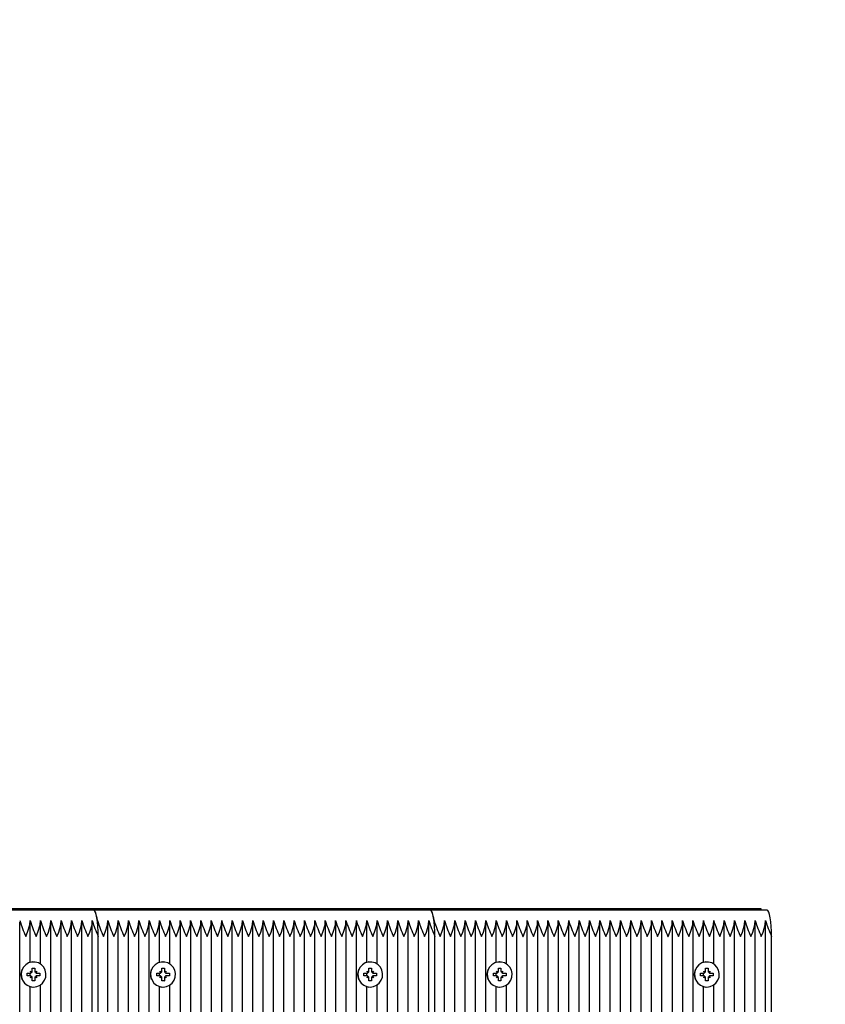
# Paper-space layout 'Основные габаритные размеры' of a CAD drawing. Units: millimetres. Extents: x 5.7 to 18.9, y 3 to 14.2.
# Drawn here: x 14.7 to 15, y 10.6 to 11 of the extents above; entities that cross this region are included whole.
import ezdxf

# ---------------------------------------------------------------- set-up
doc = ezdxf.new("R2010")
doc.units = ezdxf.units.MM
doc.header["$LTSCALE"] = 100
doc.header["$PDSIZE"] = -1
doc.linetypes.add('SLD-Сплошная', pattern=[0])
doc.layers.add('ПРИМЕЧАНИЯ', color=7, linetype='SLD-Сплошная')
doc.styles.add('SLDTEXTSTYLE1', font='isocpeui.ttf')
doc.dimstyles.new('SLDDIMSTYLE0', dxfattribs={"dimtxt": 0.3, "dimasz": 0.3, "dimexe": 0, "dimexo": 0.0625, "dimgap": 0.075, "dimtad": 2, "dimrnd": 1e-09, "dimzin": 12, "dimdsep": 46, "dimtxsty": 'SLDTEXTSTYLE1', "dimsah": 1, "dimcen": 0.09, "dimadec": 0, "dimazin": 3, "dimtfac": 1, "dimtdec": 3, "dimtofl": 0, "dimtmove": 0, "dimatfit": 3, "dimfxl": 1, "dimfrac": 2, "dimtolj": 1, "dimtzin": 12, "dimarcsym": 0})

# ---------------------------------------------------------------- blocks, each defined once
blk = doc.blocks.new('_D_7')
at = {"layer": 'Defpoints', "color": 0, "transparency": 16777216}
for p in [(11.00695445004499, 14.2433207776416), (18.80011370988151, 14.2433207776416), (15.82666129202187, 5.230862765071521)]:
    blk.add_point(p, dxfattribs=at)
at = {"layer": 'ПРИМЕЧАНИЯ', "color": 0, "lineweight": -2, "transparency": 16777216}
for p, q in [((11.06945445004499, 14.2433207776416), (18.80011370988151, 14.2433207776416)), ((18.80011370988151, 5.530862765071522), (18.80011370988151, 13.9433207776416)), ((15.88916129202187, 5.230862765071521), (18.80011370988151, 5.230862765071522))]:
    blk.add_line(p, q, dxfattribs=at)
at = {"layer": 'ПРИМЕЧАНИЯ', "color": 0, "transparency": 16777216}
for points in [[(18.75011370988151, 13.9433207776416), (18.85011370988151, 13.9433207776416), (18.80011370988151, 14.2433207776416)], [(18.75011370988151, 5.530862765071522), (18.85011370988151, 5.530862765071522), (18.80011370988151, 5.230862765071522)]]:
    blk.add_solid(points, dxfattribs=at)
at = {"layer": 'ПРИМЕЧАНИЯ', "color": 0, "transparency": 16777216, "insert": (18.42511370988151, 9.737091771356553), "char_height": 0.3, "attachment_point": 2, "rotation": 90, "style": 'SLDTEXTSTYLE1'}
blk.add_mtext('\\A1;9.01', dxfattribs=at)
blk = doc.blocks.new('*D20')
at = {"layer": 'Defpoints', "color": 0, "transparency": 16777216}
for p in [(10.896954450045, 12.74332077764162), (17.8969445804019, 12.74332077764162), (15.70958543206729, 6.730874177369102)]:
    blk.add_point(p, dxfattribs=at)
at = {"layer": 'ПРИМЕЧАНИЯ', "color": 0, "lineweight": -2, "transparency": 16777216}
for p, q in [((10.959454450045, 12.74332077764162), (17.8969445804019, 12.74332077764162)), ((17.8969445804019, 7.030874177369101), (17.8969445804019, 12.44332077764162)), ((15.77208543206729, 6.730874177369102), (17.8969445804019, 6.730874177369102))]:
    blk.add_line(p, q, dxfattribs=at)
at = {"layer": 'ПРИМЕЧАНИЯ', "color": 0, "transparency": 16777216}
for points in [[(17.8469445804019, 12.44332077764162), (17.9469445804019, 12.44332077764162), (17.8969445804019, 12.74332077764162)], [(17.8469445804019, 7.030874177369101), (17.9469445804019, 7.030874177369101), (17.8969445804019, 6.730874177369102)]]:
    blk.add_solid(points, dxfattribs=at)
at = {"layer": 'ПРИМЕЧАНИЯ', "color": 0, "transparency": 16777216, "insert": (17.6719445804019, 9.737097477505353), "char_height": 0.3, "attachment_point": 5, "rotation": 90, "style": 'SLDTEXTSTYLE1'}
blk.add_mtext('\\A1;6.01', dxfattribs=at)

psp = doc.layouts.new('Основные габаритные размеры')

# ---------------------------------------------------------------- linework, layer by layer
at = {"color": 7, "linetype": 'SLD-Сплошная', "lineweight": 25}
for p, q in [((14.97080183237945, 10.67844995486848), (14.47125390699762, 10.67844995486848)), ((14.71700924290595, 10.67794995486847), (14.58898423501437, 10.67794995486847)), ((14.84503425079754, 10.67794995486847), (14.71700924290595, 10.67794995486847)), ((14.97305925868913, 10.67794995486847), (14.84503425079754, 10.67794995486847)), ((14.97080183237945, 10.67794995486847), (14.97080183237945, 10.67844995486848)), ((14.6888845802309, 10.17949218351174), (14.6888845802309, 10.67340772622521)), ((14.69282381124295, 10.65809337310682), (14.69282381124295, 10.67340772622521)), ((14.69676304225499, 10.65743332639408), (14.69676304225499, 10.67340772622521)), ((14.70070227326704, 10.17949218351174), (14.70070227326704, 10.6734077262252)), ((14.70464150427909, 10.17949218351173), (14.70464150427909, 10.67340772622521)), ((14.70858073529114, 10.17949218351174), (14.70858073529114, 10.67340772622521)), ((14.71251996630319, 10.17949218351173), (14.71251996630319, 10.67340772622521)), ((14.71645919731524, 10.17949218351173), (14.71645919731524, 10.67340772622521)), ((14.72236804383331, 10.17949218351173), (14.72236804383332, 10.67340772622521)), ((14.72630727484536, 10.17949218351174), (14.72630727484536, 10.6734077262252)), ((14.73024650585741, 10.17949218351173), (14.73024650585741, 10.67340772622521)), ((14.73418573686946, 10.17949218351174), (14.73418573686946, 10.67340772622521)), ((14.73812496788151, 10.17949218351173), (14.73812496788151, 10.67340772622521)), ((14.74206419889355, 10.65809337310682), (14.74206419889355, 10.67340772622521)), ((14.7460034299056, 10.65743332639408), (14.7460034299056, 10.67340772622521)), ((14.74994266091765, 10.17949218351174), (14.74994266091765, 10.67340772622521)), ((14.7538818919297, 10.17949218351174), (14.7538818919297, 10.67340772622521)), ((14.75782112294175, 10.17949218351174), (14.75782112294175, 10.6734077262252)), ((14.7617603539538, 10.17949218351174), (14.7617603539538, 10.6734077262252)), ((14.76569958496585, 10.17949218351173), (14.76569958496585, 10.67340772622521)), ((14.7696388159779, 10.17949218351174), (14.7696388159779, 10.67340772622521)), ((14.77357804698995, 10.17949218351174), (14.77357804698995, 10.67340772622521)), ((14.777517278002, 10.17949218351173), (14.777517278002, 10.67340772622521)), ((14.78145650901404, 10.17949218351173), (14.78145650901404, 10.67340772622521)), ((14.7853957400261, 10.17949218351173), (14.7853957400261, 10.67340772622521)), ((14.78933497103814, 10.17949218351173), (14.78933497103814, 10.67340772622521)), ((14.79327420205019, 10.17949218351174), (14.79327420205019, 10.6734077262252)), ((14.79721343306224, 10.17949218351173), (14.79721343306224, 10.67340772622521)), ((14.80115266407429, 10.17949218351173), (14.80115266407429, 10.67340772622521)), ((14.80509189508634, 10.17949218351174), (14.80509189508634, 10.67340772622521)), ((14.80903112609839, 10.17949218351174), (14.80903112609839, 10.6734077262252)), ((14.81297035711044, 10.17949218351173), (14.81297035711044, 10.67340772622521)), ((14.81690958812248, 10.17949218351174), (14.81690958812248, 10.67340772622521)), ((14.82084881913453, 10.65809337310682), (14.82084881913453, 10.67340772622521)), ((14.82478805014658, 10.65743332639408), (14.82478805014658, 10.67340772622521)), ((14.82872728115863, 10.17949218351174), (14.82872728115863, 10.6734077262252)), ((14.83266651217068, 10.17949218351173), (14.83266651217068, 10.67340772622521)), ((14.83660574318273, 10.17949218351174), (14.83660574318273, 10.67340772622521)), ((14.84054497419478, 10.17949218351173), (14.84054497419478, 10.67340772622521)), ((14.84448420520683, 10.17949218351173), (14.84448420520683, 10.67340772622521)), ((14.8503930517249, 10.17949218351173), (14.8503930517249, 10.67340772622521)), ((14.85433228273695, 10.17949218351174), (14.85433228273695, 10.6734077262252)), ((14.858271513749, 10.17949218351173), (14.858271513749, 10.67340772622521)), ((14.86221074476104, 10.17949218351174), (14.86221074476104, 10.67340772622521)), ((14.8661499757731, 10.17949218351173), (14.8661499757731, 10.67340772622521)), ((14.87008920678514, 10.65809337310682), (14.87008920678514, 10.67340772622521)), ((14.87402843779719, 10.65743332639408), (14.87402843779719, 10.67340772622521)), ((14.87796766880924, 10.17949218351174), (14.87796766880924, 10.67340772622521)), ((14.88190689982129, 10.17949218351174), (14.88190689982129, 10.67340772622521)), ((14.88584613083334, 10.17949218351174), (14.88584613083334, 10.6734077262252)), ((14.88978536184539, 10.17949218351174), (14.88978536184539, 10.6734077262252)), ((14.89372459285744, 10.17949218351173), (14.89372459285744, 10.67340772622521)), ((14.89766382386949, 10.17949218351174), (14.89766382386949, 10.67340772622521)), ((14.90160305488153, 10.17949218351174), (14.90160305488153, 10.67340772622521)), ((14.90554228589359, 10.17949218351173), (14.90554228589359, 10.67340772622521)), ((14.90948151690563, 10.17949218351173), (14.90948151690563, 10.67340772622521)), ((14.91342074791768, 10.17949218351173), (14.91342074791768, 10.67340772622521)), ((14.91735997892973, 10.17949218351173), (14.91735997892973, 10.67340772622521)), ((14.92129920994178, 10.17949218351174), (14.92129920994178, 10.6734077262252)), ((14.92523844095383, 10.17949218351173), (14.92523844095383, 10.67340772622521)), ((14.92917767196588, 10.17949218351173), (14.92917767196588, 10.67340772622521)), ((14.93311690297793, 10.17949218351174), (14.93311690297793, 10.67340772622521)), ((14.93705613398998, 10.17949218351174), (14.93705613398998, 10.6734077262252)), ((14.94099536500202, 10.17949218351173), (14.94099536500202, 10.67340772622521)), ((14.94493459601407, 10.17949218351174), (14.94493459601407, 10.67340772622521)), ((14.94887382702612, 10.65809337310682), (14.94887382702612, 10.67340772622521)), ((14.95281305803817, 10.65743332639408), (14.95281305803817, 10.67340772622521)), ((14.95675228905022, 10.17949218351174), (14.95675228905022, 10.6734077262252)), ((14.96069152006227, 10.17949218351173), (14.96069152006227, 10.67340772622521)), ((14.96463075107432, 10.17949218351174), (14.96463075107432, 10.67340772622521)), ((14.96856998208637, 10.17949218351173), (14.96856998208637, 10.67340772622521)), ((14.97250921309841, 10.17949218351173), (14.97250921309841, 10.67340772622521)), ((14.71874572468262, 10.18494995486848), (14.71874572468263, 10.66794995486847)), ((14.84677073257421, 10.18494995486848), (14.84677073257421, 10.66794995486847)), ((14.9747957404658, 10.18494995486848), (14.9747957404658, 10.66794995486847)), ((14.69412553085732, 10.65824995486848), (14.69407900196834, 10.65824995486848)), ((14.74336591850792, 10.65824995486848), (14.74331938961895, 10.65824995486848)), ((14.8221505387489, 10.65824995486848), (14.82210400985993, 10.65824995486848)), ((14.87139092639951, 10.65824995486848), (14.87134439751054, 10.65824995486848)), ((14.95017554664049, 10.65824995486848), (14.95012901775152, 10.65824995486848)), ((14.69171275186243, 10.65394995486847), (14.69291914135987, 10.65394995486847)), ((14.69171275186244, 10.65294995486847), (14.69171275186243, 10.65394995486847)), ((14.69291914135987, 10.65294995486848), (14.69171275186244, 10.65294995486847)), ((14.69282381124295, 10.65294995486848), (14.69282381124295, 10.65394995486847)), ((14.69291914135988, 10.65467495486847), (14.69353747104553, 10.65431245486847)), ((14.69327613417034, 10.65404708645073), (14.69291914135988, 10.65467495486847)), ((14.69291914135987, 10.65222495486847), (14.69327613417034, 10.65285282328622)), ((14.69353747104554, 10.65258745486848), (14.69291914135987, 10.65222495486847)), ((14.6936331269808, 10.65589995486848), (14.69461793473383, 10.65589995486847)), ((14.69363312698082, 10.65467495486847), (14.6936331269808, 10.65589995486848)), ((14.69460690662859, 10.65586328831884), (14.69461793473383, 10.65589995486847)), ((14.69461793473383, 10.65589995486847), (14.69461793473383, 10.65467495486847)), ((14.69471359066909, 10.65431245486848), (14.69533192035475, 10.65467495486847)), ((14.69533192035476, 10.65222495486848), (14.69471359066909, 10.65258745486848)), ((14.69533192035475, 10.65467495486847), (14.69497492754429, 10.65404708645073)), ((14.69497492754429, 10.65285282328622), (14.69533192035476, 10.65222495486848)), ((14.69532971562188, 10.65394995486847), (14.69533192035475, 10.65394995486847)), ((14.69532971562188, 10.65294995486848), (14.69533192035475, 10.65294995486848)), ((14.69533192035475, 10.65394995486847), (14.69653830985219, 10.65394995486848)), ((14.69653830985219, 10.65294995486847), (14.69533192035475, 10.65294995486848)), ((14.69653830985219, 10.65394995486848), (14.69653830985219, 10.65294995486847)), ((14.74095313951304, 10.65394995486847), (14.74215952901048, 10.65394995486847)), ((14.74095313951305, 10.65294995486847), (14.74095313951304, 10.65394995486847)), ((14.74215952901048, 10.65294995486847), (14.74095313951305, 10.65294995486847)), ((14.74206419889355, 10.65294995486847), (14.74206419889355, 10.65394995486847)), ((14.74215952901049, 10.65467495486847), (14.74277785869614, 10.65431245486847)), ((14.74251652182095, 10.65404708645073), (14.74215952901049, 10.65467495486847)), ((14.74215952901048, 10.65222495486847), (14.74251652182095, 10.65285282328622)), ((14.74277785869615, 10.65258745486848), (14.74215952901048, 10.65222495486847)), ((14.74287351463141, 10.65589995486848), (14.74385832238444, 10.65589995486847)), ((14.74287351463143, 10.65467495486847), (14.74287351463141, 10.65589995486848)), ((14.7438472942792, 10.65586328831884), (14.74385832238444, 10.65589995486847)), ((14.74385832238444, 10.65589995486847), (14.74385832238444, 10.65467495486847)), ((14.7439539783197, 10.65431245486848), (14.74457230800537, 10.65467495486847)), ((14.74457230800537, 10.65222495486848), (14.7439539783197, 10.65258745486848)), ((14.74457230800537, 10.65467495486847), (14.7442153151949, 10.65404708645073)), ((14.7442153151949, 10.65285282328622), (14.74457230800537, 10.65222495486848)), ((14.74457010327249, 10.65394995486847), (14.74457230800536, 10.65394995486847)), ((14.74457010327249, 10.65294995486848), (14.74457230800536, 10.65294995486848)), ((14.74457230800536, 10.65394995486847), (14.7457786975028, 10.65394995486848)), ((14.7457786975028, 10.65294995486847), (14.74457230800536, 10.65294995486848)), ((14.7457786975028, 10.65394995486848), (14.7457786975028, 10.65294995486847)), ((14.81973775975402, 10.65394995486847), (14.82094414925146, 10.65394995486847)), ((14.81973775975402, 10.65294995486847), (14.81973775975402, 10.65394995486847)), ((14.82094414925146, 10.65294995486848), (14.81973775975402, 10.65294995486847)), ((14.82084881913453, 10.65294995486848), (14.82084881913453, 10.65394995486847)), ((14.82094414925147, 10.65467495486847), (14.82156247893712, 10.65431245486847)), ((14.82130114206193, 10.65404708645073), (14.82094414925147, 10.65467495486847)), ((14.82094414925145, 10.65222495486847), (14.82130114206193, 10.65285282328622)), ((14.82156247893712, 10.65258745486848), (14.82094414925145, 10.65222495486847)), ((14.82165813487239, 10.65589995486848), (14.82264294262541, 10.65589995486847)), ((14.8216581348724, 10.65467495486847), (14.82165813487239, 10.65589995486848)), ((14.82263191452017, 10.65586328831884), (14.82264294262541, 10.65589995486847)), ((14.82264294262541, 10.65589995486847), (14.82264294262541, 10.65467495486847)), ((14.82273859856068, 10.65431245486848), (14.82335692824634, 10.65467495486847)), ((14.82335692824634, 10.65222495486848), (14.82273859856068, 10.65258745486848)), ((14.82335692824634, 10.65467495486847), (14.82299993543588, 10.65404708645073)), ((14.82299993543588, 10.65285282328622), (14.82335692824634, 10.65222495486848)), ((14.82335472351347, 10.65394995486847), (14.82335692824634, 10.65394995486847)), ((14.82335472351346, 10.65294995486848), (14.82335692824634, 10.65294995486848)), ((14.82335692824634, 10.65394995486847), (14.82456331774378, 10.65394995486848)), ((14.82456331774378, 10.65294995486847), (14.82335692824634, 10.65294995486848)), ((14.82456331774378, 10.65394995486848), (14.82456331774378, 10.65294995486847)), ((14.86897814740463, 10.65394995486847), (14.87018453690207, 10.65394995486847)), ((14.86897814740463, 10.65294995486847), (14.86897814740463, 10.65394995486847)), ((14.87018453690207, 10.65294995486847), (14.86897814740463, 10.65294995486847)), ((14.87008920678514, 10.65294995486847), (14.87008920678514, 10.65394995486847)), ((14.87018453690208, 10.65467495486847), (14.87080286658773, 10.65431245486847)), ((14.87054152971254, 10.65404708645073), (14.87018453690208, 10.65467495486847)), ((14.87018453690206, 10.65222495486847), (14.87054152971254, 10.65285282328622)), ((14.87080286658774, 10.65258745486848), (14.87018453690206, 10.65222495486847)), ((14.870898522523, 10.65589995486848), (14.87188333027603, 10.65589995486847)), ((14.87089852252301, 10.65467495486847), (14.870898522523, 10.65589995486848)), ((14.87187230217078, 10.65586328831884), (14.87188333027603, 10.65589995486847)), ((14.87188333027603, 10.65589995486847), (14.87188333027602, 10.65467495486847)), ((14.87197898621129, 10.65431245486848), (14.87259731589695, 10.65467495486847)), ((14.87259731589696, 10.65222495486848), (14.87197898621128, 10.65258745486848)), ((14.87259731589695, 10.65467495486847), (14.87224032308649, 10.65404708645073)), ((14.87224032308649, 10.65285282328622), (14.87259731589696, 10.65222495486848)), ((14.87259511116408, 10.65394995486847), (14.87259731589695, 10.65394995486847)), ((14.87259511116407, 10.65294995486848), (14.87259731589695, 10.65294995486848)), ((14.87259731589695, 10.65394995486847), (14.87380370539439, 10.65394995486848)), ((14.87380370539439, 10.65294995486847), (14.87259731589695, 10.65294995486848)), ((14.87380370539439, 10.65394995486848), (14.87380370539439, 10.65294995486847)), ((14.94776276764561, 10.65394995486847), (14.94896915714305, 10.65394995486847)), ((14.94776276764561, 10.65294995486847), (14.94776276764561, 10.65394995486847)), ((14.94896915714305, 10.65294995486848), (14.94776276764561, 10.65294995486847)), ((14.94887382702612, 10.65294995486848), (14.94887382702612, 10.65394995486847)), ((14.94896915714305, 10.65467495486847), (14.94958748682871, 10.65431245486847)), ((14.94932614995352, 10.65404708645073), (14.94896915714305, 10.65467495486847)), ((14.94896915714304, 10.65222495486847), (14.94932614995351, 10.65285282328622)), ((14.94958748682871, 10.65258745486848), (14.94896915714304, 10.65222495486847)), ((14.94968314276398, 10.65589995486848), (14.950667950517, 10.65589995486847)), ((14.94968314276399, 10.65467495486847), (14.94968314276398, 10.65589995486848)), ((14.95065692241176, 10.65586328831884), (14.950667950517, 10.65589995486847)), ((14.950667950517, 10.65589995486847), (14.950667950517, 10.65467495486847)), ((14.95076360645226, 10.65431245486848), (14.95138193613793, 10.65467495486847)), ((14.95138193613793, 10.65222495486848), (14.95076360645226, 10.65258745486848)), ((14.95138193613793, 10.65467495486847), (14.95102494332747, 10.65404708645073)), ((14.95102494332746, 10.65285282328622), (14.95138193613793, 10.65222495486848)), ((14.95137973140505, 10.65394995486847), (14.95138193613793, 10.65394995486847)), ((14.95137973140505, 10.65294995486848), (14.95138193613793, 10.65294995486848)), ((14.95138193613793, 10.65394995486847), (14.95258832563537, 10.65394995486848)), ((14.95258832563537, 10.65294995486847), (14.95138193613793, 10.65294995486848)), ((14.95258832563537, 10.65394995486848), (14.95258832563537, 10.65294995486847)), ((14.69282381124295, 10.20409337310683), (14.69282381124295, 10.64880653663011)), ((14.6936331269808, 10.65099995486848), (14.69363312698081, 10.65222495486847)), ((14.69461793473383, 10.65099995486847), (14.6936331269808, 10.65099995486848)), ((14.6946069066286, 10.6510366214181), (14.69461793473383, 10.65099995486847)), ((14.69461793473382, 10.65222495486847), (14.69461793473383, 10.65099995486847)), ((14.69676304225499, 10.20343332639409), (14.69676304225499, 10.64946658334284)), ((14.74206419889355, 10.20409337310683), (14.74206419889355, 10.64880653663011)), ((14.74287351463141, 10.65099995486848), (14.74287351463142, 10.65222495486847)), ((14.74385832238444, 10.65099995486847), (14.74287351463141, 10.65099995486848)), ((14.74384729427921, 10.6510366214181), (14.74385832238444, 10.65099995486847)), ((14.74385832238443, 10.65222495486847), (14.74385832238444, 10.65099995486847)), ((14.7460034299056, 10.20343332639409), (14.7460034299056, 10.64946658334284)), ((14.82084881913453, 10.20409337310683), (14.82084881913453, 10.64880653663011)), ((14.82165813487239, 10.65099995486848), (14.8216581348724, 10.65222495486847)), ((14.82264294262541, 10.65099995486847), (14.82165813487239, 10.65099995486848)), ((14.82263191452018, 10.6510366214181), (14.82264294262541, 10.65099995486847)), ((14.82264294262541, 10.65222495486847), (14.82264294262541, 10.65099995486847)), ((14.82478805014658, 10.20343332639409), (14.82478805014658, 10.64946658334284)), ((14.87008920678514, 10.20409337310683), (14.87008920678514, 10.64880653663011)), ((14.870898522523, 10.65099995486848), (14.87089852252301, 10.65222495486847)), ((14.87188333027602, 10.65099995486847), (14.870898522523, 10.65099995486848)), ((14.87187230217079, 10.6510366214181), (14.87188333027602, 10.65099995486847)), ((14.87188333027602, 10.65222495486847), (14.87188333027602, 10.65099995486847)), ((14.87402843779719, 10.20343332639409), (14.87402843779719, 10.64946658334284)), ((14.94887382702612, 10.20409337310683), (14.94887382702612, 10.64880653663011)), ((14.94968314276398, 10.65099995486848), (14.94968314276398, 10.65222495486847)), ((14.950667950517, 10.65099995486847), (14.94968314276398, 10.65099995486848)), ((14.95065692241177, 10.6510366214181), (14.950667950517, 10.65099995486847)), ((14.950667950517, 10.65222495486847), (14.950667950517, 10.65099995486847)), ((14.95281305803817, 10.20343332639409), (14.95281305803817, 10.64946658334284)), ((14.69407900196834, 10.64864995486847), (14.69412553085732, 10.64864995486847)), ((14.74331938961895, 10.64864995486847), (14.74336591850792, 10.64864995486847)), ((14.82210400985993, 10.64864995486847), (14.8221505387489, 10.64864995486847)), ((14.87134439751054, 10.64864995486847), (14.87139092639951, 10.64864995486847)), ((14.95012901775151, 10.64864995486847), (14.95017554664049, 10.64864995486847))]:
    psp.add_line(p, q, dxfattribs=at)
at = {"color": 7, "linetype": 'SLD-Сплошная', "lineweight": 25, "flags": 128}
for points in [[(14.71839842832729, 10.67394995486847), (14.71826860942741, 10.67483491342562), (14.71812188915765, 10.67562747216965), (14.71796023658221, 10.67631699453983), (14.71778582116482, 10.67689422677847), (14.71760098365331, 10.67735142212129), (14.71740820466562, 10.67768244476315), (14.71721007139849, 10.67788285220376), (14.71700924290595, 10.67794995486847)], [(14.71874572468263, 10.66794995486847), (14.7187123586722, 10.66990085808863), (14.718613542878, 10.67177678919212), (14.71845307473557, 10.67350565719867), (14.71823712094564, 10.67502102268034), (14.71797398049125, 10.6762646509915), (14.71767376571249, 10.67718875019359), (14.71734801369494, 10.67775780767251), (14.71700924290595, 10.67794995486847)], [(14.84677073257421, 10.66794995486847), (14.84673736656379, 10.66990085808863), (14.84663855076959, 10.67177678919212), (14.84647808262716, 10.67350565719867), (14.84626212883723, 10.67502102268034), (14.84599898838284, 10.6762646509915), (14.84569877360408, 10.67718875019359), (14.84537302158652, 10.67775780767251), (14.84503425079754, 10.67794995486847)], [(14.84642343621888, 10.67394995486847), (14.846293617319, 10.67483491342562), (14.84614689704924, 10.67562747216965), (14.8459852444738, 10.67631699453983), (14.8458108290564, 10.67689422677847), (14.8456259915449, 10.67735142212129), (14.84543321255721, 10.67768244476315), (14.84523507929007, 10.67788285220376), (14.84503425079754, 10.67794995486847)], [(14.9747957404658, 10.66794995486847), (14.97476237445538, 10.66990085808863), (14.97466355866117, 10.67177678919212), (14.97450309051875, 10.67350565719867), (14.97428713672882, 10.67502102268034), (14.97402399627443, 10.6762646509915), (14.97372378149566, 10.67718875019359), (14.97339802947811, 10.67775780767251), (14.97305925868913, 10.67794995486847)], [(14.69117110759828, 10.66794995486847), (14.69117914561464, 10.66796821229211), (14.69187008568306, 10.66961571924132), (14.69271404857113, 10.67236668012942), (14.69279342674897, 10.67394995486847)], [(14.69511033861033, 10.66794995486847), (14.69511837662668, 10.66796821229211), (14.69580931669511, 10.66961571924132), (14.69665327958318, 10.67236668012942), (14.69673265776102, 10.67394995486847)], [(14.69904956962238, 10.66794995486847), (14.69905760763873, 10.66796821229211), (14.69974854770716, 10.66961571924132), (14.70059251059523, 10.67236668012942), (14.70067188877307, 10.67394995486847)], [(14.70298880063443, 10.66794995486847), (14.70299683865078, 10.66796821229211), (14.70368777871921, 10.66961571924132), (14.70453174160728, 10.67236668012942), (14.70461111978512, 10.67394995486847)], [(14.70692803164648, 10.66794995486847), (14.70693606966283, 10.66796821229212), (14.70762700973126, 10.66961571924132), (14.70847097261933, 10.67236668012942), (14.70855035079716, 10.67394995486847)], [(14.71086726265852, 10.66794995486847), (14.71087530067488, 10.66796821229212), (14.7115662407433, 10.66961571924132), (14.71241020363138, 10.67236668012942), (14.71248958180922, 10.67394995486847)], [(14.71480649367057, 10.66794995486847), (14.71481453168693, 10.66796821229211), (14.71550547175536, 10.66961571924132), (14.71634943464343, 10.67236668012942), (14.71642881282126, 10.67394995486847)], [(14.72071534018865, 10.66794995486847), (14.720723378205, 10.66796821229211), (14.72141431827343, 10.66961571924132), (14.7222582811615, 10.67236668012942), (14.72233765933933, 10.67394995486847)], [(14.7246545712007, 10.66794995486847), (14.72466260921705, 10.66796821229211), (14.72535354928547, 10.66961571924132), (14.72619751217355, 10.67236668012942), (14.72627689035138, 10.67394995486847)], [(14.72859380221274, 10.66794995486847), (14.7286018402291, 10.66796821229211), (14.72929278029752, 10.66961571924132), (14.7301367431856, 10.67236668012942), (14.73021612136343, 10.67394995486847)], [(14.73253303322479, 10.66794995486847), (14.73254107124115, 10.66796821229211), (14.73323201130957, 10.66961571924132), (14.73407597419765, 10.67236668012942), (14.73415535237548, 10.67394995486847)], [(14.73647226423684, 10.66794995486847), (14.7364803022532, 10.66796821229211), (14.73717124232162, 10.66961571924132), (14.7380152052097, 10.67236668012942), (14.73809458338753, 10.67394995486847)], [(14.74041149524889, 10.66794995486847), (14.74041953326524, 10.66796821229211), (14.74111047333367, 10.66961571924132), (14.74195443622175, 10.67236668012942), (14.74203381439958, 10.67394995486847)], [(14.74435072626094, 10.66794995486847), (14.7443587642773, 10.66796821229211), (14.74504970434572, 10.66961571924132), (14.74589366723379, 10.67236668012942), (14.74597304541163, 10.67394995486847)], [(14.74828995727299, 10.66794995486847), (14.74829799528935, 10.66796821229211), (14.74898893535777, 10.66961571924132), (14.74983289824584, 10.67236668012942), (14.74991227642368, 10.67394995486847)], [(14.75222918828504, 10.66794995486847), (14.75223722630139, 10.66796821229212), (14.75292816636982, 10.66961571924132), (14.75377212925789, 10.67236668012942), (14.75385150743573, 10.67394995486847)], [(14.75616841929708, 10.66794995486847), (14.75617645731344, 10.66796821229212), (14.75686739738186, 10.66961571924132), (14.75771136026994, 10.67236668012942), (14.75779073844777, 10.67394995486847)], [(14.76010765030913, 10.66794995486847), (14.76011568832549, 10.66796821229211), (14.76080662839391, 10.66961571924132), (14.76165059128199, 10.67236668012942), (14.76172996945983, 10.67394995486847)], [(14.76404688132118, 10.66794995486847), (14.76405491933754, 10.66796821229211), (14.76474585940596, 10.66961571924132), (14.76558982229404, 10.67236668012942), (14.76566920047188, 10.67394995486847)], [(14.76798611233323, 10.66794995486847), (14.76799415034959, 10.66796821229211), (14.76868509041801, 10.66961571924132), (14.76952905330609, 10.67236668012942), (14.76960843148392, 10.67394995486847)], [(14.77192534334528, 10.66794995486847), (14.77193338136164, 10.66796821229211), (14.77262432143006, 10.66961571924132), (14.77346828431814, 10.67236668012942), (14.77354766249597, 10.67394995486847)], [(14.77586457435733, 10.66794995486847), (14.77587261237369, 10.66796821229211), (14.77656355244211, 10.66961571924132), (14.77740751533019, 10.67236668012942), (14.77748689350802, 10.67394995486847)], [(14.77980380536938, 10.66794995486847), (14.77981184338574, 10.66796821229211), (14.78050278345416, 10.66961571924132), (14.78134674634223, 10.67236668012942), (14.78142612452007, 10.67394995486847)], [(14.78374303638143, 10.66794995486847), (14.78375107439779, 10.66796821229211), (14.78444201446621, 10.66961571924132), (14.78528597735428, 10.67236668012942), (14.78536535553212, 10.67394995486847)], [(14.78768226739348, 10.66794995486847), (14.78769030540983, 10.66796821229211), (14.78838124547826, 10.66961571924132), (14.78922520836633, 10.67236668012942), (14.78930458654417, 10.67394995486847)], [(14.79162149840553, 10.66794995486847), (14.79162953642188, 10.66796821229211), (14.79232047649031, 10.66961571924132), (14.79316443937838, 10.67236668012942), (14.79324381755622, 10.67394995486847)], [(14.79556072941758, 10.66794995486847), (14.79556876743393, 10.66796821229211), (14.79625970750235, 10.66961571924132), (14.79710367039043, 10.67236668012942), (14.79718304856826, 10.67394995486847)], [(14.79949996042962, 10.66794995486847), (14.79950799844598, 10.66796821229211), (14.8001989385144, 10.66961571924132), (14.80104290140248, 10.67236668012942), (14.80112227958031, 10.67394995486847)], [(14.80343919144167, 10.66794995486847), (14.80344722945803, 10.66796821229211), (14.80413816952645, 10.66961571924132), (14.80498213241453, 10.67236668012942), (14.80506151059236, 10.67394995486847)], [(14.80737842245372, 10.66794995486847), (14.80738646047008, 10.66796821229211), (14.8080774005385, 10.66961571924132), (14.80892136342657, 10.67236668012942), (14.80900074160441, 10.67394995486847)], [(14.81131765346577, 10.66794995486847), (14.81132569148212, 10.66796821229211), (14.81201663155055, 10.66961571924132), (14.81286059443862, 10.67236668012942), (14.81293997261646, 10.67394995486847)], [(14.81525688447782, 10.66794995486847), (14.81526492249417, 10.66796821229211), (14.8159558625626, 10.66961571924132), (14.81679982545067, 10.67236668012942), (14.81687920362851, 10.67394995486847)], [(14.81919611548987, 10.66794995486847), (14.81920415350622, 10.66796821229211), (14.81989509357465, 10.66961571924132), (14.82073905646272, 10.67236668012942), (14.82081843464056, 10.67394995486847)], [(14.82313534650192, 10.66794995486847), (14.82314338451827, 10.66796821229211), (14.8238343245867, 10.66961571924132), (14.82467828747477, 10.67236668012942), (14.82475766565261, 10.67394995486847)], [(14.82707457751397, 10.66794995486847), (14.82708261553032, 10.66796821229211), (14.82777355559874, 10.66961571924132), (14.82861751848682, 10.67236668012942), (14.82869689666466, 10.67394995486847)], [(14.83101380852601, 10.66794995486847), (14.83102184654237, 10.66796821229211), (14.8317127866108, 10.66961571924132), (14.83255674949887, 10.67236668012942), (14.8326361276767, 10.67394995486847)], [(14.83495303953806, 10.66794995486847), (14.83496107755442, 10.66796821229212), (14.83565201762284, 10.66961571924132), (14.83649598051092, 10.67236668012942), (14.83657535868875, 10.67394995486847)], [(14.83889227055011, 10.66794995486847), (14.83890030856647, 10.66796821229212), (14.83959124863489, 10.66961571924132), (14.84043521152297, 10.67236668012942), (14.8405145897008, 10.67394995486847)], [(14.84283150156216, 10.66794995486847), (14.84283953957852, 10.66796821229211), (14.84353047964694, 10.66961571924132), (14.84437444253502, 10.67236668012942), (14.84445382071285, 10.67394995486847)], [(14.84874034808023, 10.66794995486847), (14.84874838609659, 10.66796821229211), (14.84943932616501, 10.66961571924132), (14.85028328905309, 10.67236668012942), (14.85036266723092, 10.67394995486847)], [(14.85267957909228, 10.66794995486847), (14.85268761710864, 10.66796821229211), (14.85337855717706, 10.66961571924132), (14.85422252006514, 10.67236668012942), (14.85430189824297, 10.67394995486847)], [(14.85661881010433, 10.66794995486847), (14.85662684812069, 10.66796821229211), (14.85731778818911, 10.66961571924132), (14.85816175107718, 10.67236668012942), (14.85824112925502, 10.67394995486847)], [(14.86055804111638, 10.66794995486847), (14.86056607913273, 10.66796821229211), (14.86125701920116, 10.66961571924132), (14.86210098208923, 10.67236668012942), (14.86218036026707, 10.67394995486847)], [(14.86449727212843, 10.66794995486847), (14.86450531014478, 10.66796821229211), (14.86519625021321, 10.66961571924132), (14.86604021310128, 10.67236668012942), (14.86611959127912, 10.67394995486847)], [(14.86843650314048, 10.66794995486847), (14.86844454115683, 10.66796821229211), (14.86913548122526, 10.66961571924132), (14.86997944411333, 10.67236668012942), (14.87005882229117, 10.67394995486847)], [(14.87237573415253, 10.66794995486847), (14.87238377216888, 10.66796821229211), (14.8730747122373, 10.66961571924132), (14.87391867512538, 10.67236668012942), (14.87399805330322, 10.67394995486847)], [(14.87631496516457, 10.66794995486847), (14.87632300318093, 10.66796821229211), (14.87701394324935, 10.66961571924132), (14.87785790613743, 10.67236668012942), (14.87793728431527, 10.67394995486847)], [(14.88025419617662, 10.66794995486847), (14.88026223419298, 10.66796821229212), (14.88095317426141, 10.66961571924132), (14.88179713714948, 10.67236668012942), (14.88187651532731, 10.67394995486847)], [(14.88419342718867, 10.66794995486847), (14.88420146520503, 10.66796821229212), (14.88489240527345, 10.66961571924132), (14.88573636816153, 10.67236668012942), (14.88581574633936, 10.67394995486847)], [(14.88813265820072, 10.66794995486847), (14.88814069621707, 10.66796821229211), (14.8888316362855, 10.66961571924132), (14.88967559917357, 10.67236668012942), (14.88975497735141, 10.67394995486847)], [(14.89207188921277, 10.66794995486847), (14.89207992722912, 10.66796821229211), (14.89277086729755, 10.66961571924132), (14.89361483018562, 10.67236668012942), (14.89369420836346, 10.67394995486847)], [(14.89601112022482, 10.66794995486847), (14.89601915824118, 10.66796821229211), (14.8967100983096, 10.66961571924132), (14.89755406119767, 10.67236668012942), (14.89763343937551, 10.67394995486847)], [(14.89995035123687, 10.66794995486847), (14.89995838925322, 10.66796821229211), (14.90064932932165, 10.66961571924132), (14.90149329220972, 10.67236668012942), (14.90157267038756, 10.67394995486847)], [(14.90388958224892, 10.66794995486847), (14.90389762026527, 10.66796821229211), (14.9045885603337, 10.66961571924132), (14.90543252322177, 10.67236668012942), (14.90551190139961, 10.67394995486847)], [(14.90782881326097, 10.66794995486847), (14.90783685127732, 10.66796821229211), (14.90852779134575, 10.66961571924132), (14.90937175423382, 10.67236668012942), (14.90945113241166, 10.67394995486847)], [(14.91176804427302, 10.66794995486847), (14.91177608228937, 10.66796821229211), (14.91246702235779, 10.66961571924132), (14.91331098524587, 10.67236668012942), (14.91339036342371, 10.67394995486847)], [(14.91570727528507, 10.66794995486847), (14.91571531330142, 10.66796821229211), (14.91640625336984, 10.66961571924132), (14.91725021625792, 10.67236668012942), (14.91732959443576, 10.67394995486847)], [(14.91964650629711, 10.66794995486847), (14.91965454431346, 10.66796821229211), (14.92034548438189, 10.66961571924132), (14.92118944726997, 10.67236668012942), (14.9212688254478, 10.67394995486847)], [(14.92358573730916, 10.66794995486847), (14.92359377532552, 10.66796821229211), (14.92428471539394, 10.66961571924132), (14.92512867828201, 10.67236668012942), (14.92520805645985, 10.67394995486847)], [(14.92752496832121, 10.66794995486847), (14.92753300633757, 10.66796821229211), (14.92822394640599, 10.66961571924132), (14.92906790929406, 10.67236668012942), (14.9291472874719, 10.67394995486847)], [(14.93146419933326, 10.66794995486847), (14.93147223734961, 10.66796821229211), (14.93216317741804, 10.66961571924132), (14.93300714030612, 10.67236668012942), (14.93308651848395, 10.67394995486847)], [(14.93540343034531, 10.66794995486847), (14.93541146836166, 10.66796821229211), (14.93610240843009, 10.66961571924132), (14.93694637131816, 10.67236668012942), (14.937025749496, 10.67394995486847)], [(14.93934266135736, 10.66794995486847), (14.93935069937371, 10.66796821229211), (14.94004163944214, 10.66961571924132), (14.94088560233021, 10.67236668012942), (14.94096498050805, 10.67394995486847)], [(14.94328189236941, 10.66794995486847), (14.94328993038576, 10.66796821229211), (14.94398087045418, 10.66961571924132), (14.94482483334226, 10.67236668012942), (14.94490421152009, 10.67394995486847)], [(14.94722112338146, 10.66794995486847), (14.94722916139781, 10.66796821229211), (14.94792010146623, 10.66961571924132), (14.94876406435431, 10.67236668012942), (14.94884344253214, 10.67394995486847)], [(14.9511603543935, 10.66794995486847), (14.95116839240986, 10.66796821229211), (14.95185933247828, 10.66961571924132), (14.95270329536636, 10.67236668012942), (14.9527826735442, 10.67394995486847)], [(14.95509958540555, 10.66794995486847), (14.95510762342191, 10.66796821229211), (14.95579856349033, 10.66961571924132), (14.95664252637841, 10.67236668012942), (14.95672190455624, 10.67394995486847)], [(14.9590388164176, 10.66794995486847), (14.95904685443396, 10.66796821229211), (14.95973779450238, 10.66961571924132), (14.96058175739046, 10.67236668012942), (14.96066113556829, 10.67394995486847)], [(14.96297804742965, 10.66794995486847), (14.96298608544601, 10.66796821229212), (14.96367702551443, 10.66961571924132), (14.9645209884025, 10.67236668012942), (14.96460036658034, 10.67394995486847)], [(14.9669172784417, 10.66794995486847), (14.96692531645806, 10.66796821229212), (14.96761625652648, 10.66961571924132), (14.96846021941455, 10.67236668012942), (14.96853959759239, 10.67394995486847)], [(14.97085650945374, 10.66794995486847), (14.9708645474701, 10.66796821229211), (14.97155548753853, 10.66961571924132), (14.9723994504266, 10.67236668012942), (14.97247882860444, 10.67394995486847)], [(14.69412553085732, 10.64864995486847), (14.69540088102679, 10.64882795188921), (14.69658164430853, 10.64934874172665), (14.69758024889156, 10.65017369978102), (14.69832263284228, 10.65124164268737), (14.69875373693924, 10.65247336600582), (14.69884158816373, 10.65377751845263), (14.69857967099234, 10.6550573770069), (14.69798741062346, 10.65621802041463), (14.69710873229926, 10.65717336906386), (14.69600880357134, 10.6578525691157), (14.69476920112163, 10.65820524740945), (14.693481860593, 10.65820524740945), (14.69224225814329, 10.6578525691157), (14.69114232941537, 10.65717336906386), (14.69026365109117, 10.65621802041463), (14.68967139072229, 10.6550573770069), (14.6894094735509, 10.65377751845263), (14.68949732477539, 10.65247336600582), (14.68992842887235, 10.65124164268737), (14.69067081282307, 10.65017369978102), (14.6916694174061, 10.64934874172665), (14.69285018068785, 10.64882795188921), (14.69412553085732, 10.64864995486847)], [(14.69359956288693, 10.65823080953803), (14.6933776716864, 10.65820524740945), (14.69247350550848, 10.65798533953951)], [(14.74336591850792, 10.64864995486847), (14.7446412686774, 10.6488279518892), (14.74582203195914, 10.64934874172665), (14.74682063654217, 10.65017369978102), (14.74756302049289, 10.65124164268737), (14.74799412458985, 10.65247336600582), (14.74808197581434, 10.65377751845262), (14.74782005864295, 10.65505737700689), (14.74722779827407, 10.65621802041463), (14.74634911994987, 10.65717336906386), (14.74524919122195, 10.6578525691157), (14.74400958877224, 10.65820524740945), (14.74272224824361, 10.65820524740945), (14.7414826457939, 10.6578525691157), (14.74038271706598, 10.65717336906386), (14.73950403874178, 10.65621802041463), (14.7389117783729, 10.65505737700689), (14.73864986120151, 10.65377751845262), (14.738737712426, 10.65247336600582), (14.73916881652296, 10.65124164268737), (14.73991120047368, 10.65017369978102), (14.74090980505671, 10.64934874172665), (14.74209056833845, 10.6488279518892), (14.74336591850792, 10.64864995486847)], [(14.74283995053754, 10.65823080953803), (14.74261805933702, 10.65820524740945), (14.74171389315909, 10.65798533953951)], [(14.8221505387489, 10.64864995486847), (14.82342588891837, 10.64882795188921), (14.82460665220011, 10.64934874172665), (14.82560525678315, 10.65017369978102), (14.82634764073387, 10.65124164268737), (14.82677874483082, 10.65247336600582), (14.82686659605532, 10.65377751845263), (14.82660467888392, 10.6550573770069), (14.82601241851505, 10.65621802041463), (14.82513374019085, 10.65717336906386), (14.82403381146293, 10.6578525691157), (14.82279420901322, 10.65820524740945), (14.82150686848459, 10.65820524740945), (14.82026726603488, 10.6578525691157), (14.81916733730696, 10.65717336906386), (14.81828865898275, 10.65621802041463), (14.81769639861388, 10.6550573770069), (14.81743448144248, 10.65377751845263), (14.81752233266698, 10.65247336600582), (14.81795343676394, 10.65124164268737), (14.81869582071466, 10.65017369978102), (14.81969442529769, 10.64934874172665), (14.82087518857943, 10.64882795188921), (14.8221505387489, 10.64864995486847)], [(14.82162457077852, 10.65823080953803), (14.82140267957799, 10.65820524740945), (14.82049851340007, 10.65798533953951)], [(14.87139092639951, 10.64864995486847), (14.87266627656898, 10.6488279518892), (14.87384703985072, 10.64934874172665), (14.87484564443376, 10.65017369978102), (14.87558802838448, 10.65124164268737), (14.87601913248144, 10.65247336600582), (14.87610698370593, 10.65377751845262), (14.87584506653453, 10.65505737700689), (14.87525280616566, 10.65621802041463), (14.87437412784146, 10.65717336906386), (14.87327419911354, 10.6578525691157), (14.87203459666383, 10.65820524740945), (14.8707472561352, 10.65820524740945), (14.86950765368548, 10.6578525691157), (14.86840772495757, 10.65717336906386), (14.86752904663336, 10.65621802041463), (14.86693678626449, 10.65505737700689), (14.86667486909309, 10.65377751845262), (14.86676272031759, 10.65247336600582), (14.86719382441455, 10.65124164268737), (14.86793620836527, 10.65017369978102), (14.8689348129483, 10.64934874172665), (14.87011557623004, 10.6488279518892), (14.87139092639951, 10.64864995486847)], [(14.87086495842913, 10.65823080953803), (14.8706430672286, 10.65820524740945), (14.86973890105068, 10.65798533953951)], [(14.95017554664049, 10.64864995486847), (14.95145089680996, 10.64882795188921), (14.9526316600917, 10.64934874172665), (14.95363026467474, 10.65017369978102), (14.95437264862545, 10.65124164268737), (14.95480375272241, 10.65247336600582), (14.95489160394691, 10.65377751845263), (14.95462968677551, 10.6550573770069), (14.95403742640664, 10.65621802041463), (14.95315874808243, 10.65717336906386), (14.95205881935452, 10.6578525691157), (14.9508192169048, 10.65820524740945), (14.94953187637618, 10.65820524740945), (14.94829227392646, 10.6578525691157), (14.94719234519854, 10.65717336906386), (14.94631366687434, 10.65621802041463), (14.94572140650547, 10.6550573770069), (14.94545948933407, 10.65377751845263), (14.94554734055857, 10.65247336600582), (14.94597844465553, 10.65124164268737), (14.94672082860624, 10.65017369978102), (14.94771943318928, 10.64934874172665), (14.94890019647102, 10.64882795188921), (14.95017554664049, 10.64864995486847)], [(14.9496495786701, 10.65823080953803), (14.94942768746958, 10.65820524740945), (14.94852352129166, 10.65798533953951)], [(14.69247350550848, 10.64891457019744), (14.69274599178124, 10.64882795188921), (14.69359956288693, 10.64866910019892)], [(14.74171389315909, 10.64891457019744), (14.74198637943185, 10.64882795188921), (14.74283995053754, 10.64866910019892)], [(14.82049851340007, 10.64891457019744), (14.82077099967283, 10.64882795188921), (14.82162457077852, 10.64866910019892)], [(14.86973890105068, 10.64891457019744), (14.87001138732344, 10.64882795188921), (14.87086495842913, 10.64866910019892)], [(14.94852352129166, 10.64891457019744), (14.94879600756442, 10.64882795188921), (14.9496495786701, 10.64866910019892)]]:
    psp.add_lwpolyline(points, dxfattribs=at)
at = {"color": 7, "linetype": 'SLD-Сплошная', "lineweight": 25}
for centre, radius, start, end in [((14.73153241507963, 10.68698289359017), 0.04462384898221784, 196.9814562831719, 205.2468764640714), ((14.73547164610785, 10.68698289359642), 0.04462384899951207, 196.9814562847829, 205.2468764624765), ((14.7394108771195, 10.68698289359623), 0.0446238489990743, 196.9814562846993, 205.2468764624718), ((14.74335010811474, 10.68698289358976), 0.04462384898110702, 196.9814562830541, 205.246876464159), ((14.7472893391438, 10.68698289359635), 0.04462384899930731, 196.9814562847654, 205.246876462497), ((14.75122857019412, 10.68698289361111), 0.04462384904021526, 196.9814562885454, 205.2468764586859), ((14.75516780118895, 10.68698289360444), 0.04462384902179912, 196.9814562868091, 205.246876460365), ((14.75910703269792, 10.68698289379638), 0.04462384955311677, 196.9814563361564, 205.2468764111316), ((14.76107664763167, 10.68698289357537), 0.04462384894124246, 196.981456279373, 205.2468764678755), ((14.76501587864401, 10.68698289357551), 0.04462384894156764, 196.9814562794291, 205.2468764678728), ((14.76895510967263, 10.68698289358188), 0.0446238489592683, 196.9814562810382, 205.2468764661981), ((14.77289434074302, 10.68698289360441), 0.04462384902165373, 196.9814562868303, 205.2468764604127), ((14.77683357171745, 10.68698289358989), 0.04462384898142926, 196.9814562830971, 205.246876464143), ((14.78077280280498, 10.68698289361902), 0.04462384906212677, 196.981456290576, 205.2468764566479), ((14.78471203374165, 10.68698289358992), 0.0446238489815353, 196.9814562831056, 205.2468764641318), ((14.78865126482931, 10.68698289361912), 0.0446238490623825, 196.9814562906066, 205.246876456632), ((14.7925904958201, 10.68698289361092), 0.0446238490396531, 196.9814562885011, 205.2468764587437), ((14.79652972683192, 10.6869828936108), 0.04462384903939748, 196.9814562884416, 205.2468764587321), ((14.80046895782755, 10.68698289360449), 0.04462384902185494, 196.9814562868563, 205.2468764604044), ((14.80440818880132, 10.68698289358968), 0.04462384898091887, 196.9814562830206, 205.2468764641595), ((14.80834741981383, 10.68698289358986), 0.04462384898140737, 196.9814562830675, 205.2468764641158), ((14.81228665075005, 10.6869828935606), 0.04462384890034367, 196.9814562755775, 205.2468764716685), ((14.8162258818381, 10.68698289358996), 0.04462384898160787, 196.9814562831296, 205.2468764641432), ((14.82016511284974, 10.68698289358979), 0.04462384898115779, 196.9814562830724, 205.2468764641687), ((14.82410434387876, 10.68698289359633), 0.0446238489993062, 196.9814562847372, 205.2468764624674), ((14.82804357476096, 10.68698289354622), 0.04462384886048346, 196.9814562718922, 205.2468764753799), ((14.83198280586443, 10.6869828935815), 0.04462384895821844, 196.981456280942, 205.2468764662967), ((14.83592203682257, 10.68698289356069), 0.04462384890058651, 196.9814562755991, 205.246876471645), ((14.83986126785126, 10.68698289356713), 0.04462384891838088, 196.981456277274, 205.2468764700221), ((14.84380049901403, 10.68698289362529), 0.04462384907951709, 196.9814562921634, 205.24687645501), ((14.84773972993449, 10.68698289358996), 0.04462384898160304, 196.9814562831244, 205.246876464141), ((14.85167896096334, 10.68698289359645), 0.04462384899956829, 196.9814562847919, 205.2468764624751), ((14.85561819188299, 10.68698289356075), 0.04462384890076488, 196.981456275615, 205.2468764716279), ((14.85955742293307, 10.68698289357544), 0.04462384894143698, 196.9814562793874, 205.2468764678536), ((14.86349665392389, 10.68698289356727), 0.04462384891874618, 196.9814562773097, 205.24687646999), ((14.86743588501098, 10.68698289359622), 0.04462384899896445, 196.981456284721, 205.2468764625154), ((14.87137511604442, 10.68698289360448), 0.04462384902184163, 196.9814562868473, 205.2468764603948), ((14.87531434703596, 10.68698289359657), 0.04462384899991869, 196.9814562848214, 205.2468764624396), ((14.87925357800999, 10.68698289358188), 0.04462384895925876, 196.9814562810372, 205.2468764661988), ((14.88319280904338, 10.68698289359012), 0.04462384898208169, 196.9814562831537, 205.2468764640807), ((14.88713204058928, 10.68698289379628), 0.04462384955287026, 196.9814563361195, 205.2468764111396), ((14.88910165556094, 10.6869828935899), 0.04462384898152516, 196.9814562830786, 205.246876464105), ((14.89304088657335, 10.68698289359008), 0.04462384898192372, 196.9814562831608, 205.2468764641158), ((14.89698011760178, 10.68698289359637), 0.04462384899942737, 196.9814562847469, 205.2468764624546), ((14.9009193486345, 10.68698289360437), 0.04462384902153099, 196.9814562868213, 205.2468764604264), ((14.90485857957128, 10.6869828935753), 0.04462384894105725, 196.9814562793526, 205.2468764678893), ((14.90879781062096, 10.68698289358984), 0.04462384898129124, 196.9814562830868, 205.2468764641583), ((14.91273704155775, 10.68698289356077), 0.04462384890082377, 196.9814562756205, 205.2468764716224), ((14.91667627264564, 10.68698289359006), 0.04462384898191606, 196.9814562831447, 205.2468764641002), ((14.92061550367406, 10.68698289359637), 0.04462384899941207, 196.9814562847529, 205.2468764624613), ((14.92455473472362, 10.68698289361087), 0.04462384903952984, 196.9814562884827, 205.2468764587503), ((14.9284939657563, 10.68698289361882), 0.04462384906158194, 196.9814562905128, 205.2468764566879), ((14.93243319665575, 10.68698289357535), 0.0446238489411975, 196.9814562793644, 205.2468764678751), ((14.93637242766803, 10.68698289357544), 0.04462384894143698, 196.9814562793874, 205.2468764678536), ((14.94031165871702, 10.68698289358968), 0.04462384898092724, 196.9814562830245, 205.2468764641618), ((14.94425088969199, 10.6869828935754), 0.04462384894130136, 196.9814562793786, 205.2468764678701), ((14.94819012070369, 10.68698289357526), 0.04462384894092432, 196.9814562793403, 205.2468764679018), ((14.95212935177013, 10.68698289359626), 0.04462384899907507, 196.9814562847326, 205.2468764625065), ((14.95606858261453, 10.68698289353152), 0.04462384881982352, 196.981456268108, 205.2468764791392), ((14.9600078138314, 10.68698289361059), 0.04462384903881156, 196.98145628839, 205.2468764587893), ((14.96394704471416, 10.6869828935607), 0.04462384890059014, 196.9814562756144, 205.2468764716604), ((14.96788627581822, 10.68698289359622), 0.04462384899896284, 196.9814562847217, 205.2468764625164), ((14.97182550683082, 10.68698289359643), 0.04462384899955665, 196.9814562847749, 205.2468764624595), ((14.9757647377885, 10.68698289357543), 0.04462384894141925, 196.9814562793824, 205.2468764678542), ((14.9797039688173, 10.68698289358193), 0.04462384895934576, 196.9814562810747, 205.2468764662218), ((14.98364319977497, 10.68698289356093), 0.04462384890119796, 196.9814562756861, 205.2468764716203), ((14.98758243082506, 10.68698289357562), 0.0446238489418795, 196.9814562794595, 205.2468764678453), ((14.99152166189079, 10.68698289359632), 0.04462384899926216, 196.9814562847473, 205.2468764624865), ((14.99546089294025, 10.68698289361076), 0.04462384903925307, 196.9814562884434, 205.2468764587616), ((14.99940012393571, 10.68698289360437), 0.0446238490215225, 196.9814562868174, 205.2468764604241), ((15.00333935492698, 10.68698289359635), 0.04462384899930731, 196.9814562847654, 205.246876462497), ((15.00727858597684, 10.68698289361094), 0.04462384903973514, 196.9814562885023, 205.2468764587319), ((15.01121781700976, 10.68698289361897), 0.04462384906203651, 196.981456290542, 205.246876456632), ((15.01515704848133, 10.68698289379648), 0.04462384955337504, 196.9814563361958, 205.2468764111239), ((14.69416063797473, 10.65344995486848), 0.004866522462508564, 157.6303609852001, 202.3696390148394), ((14.69291884018472, 10.65465566480621), 0.0007057100020048898, 270.0244520638898, 300.4170294043109), ((14.69291884018472, 10.65224424493078), 0.0007057100019586999, 59.58297059478638, 89.97554793697478), ((14.69289955371705, 10.65467465826893), 0.00073357332372884, 330.4125011668656, 0.02316592198686257), ((14.6928995537173, 10.6522252514681), 0.0007335733234726912, 359.9768340709301, 29.58749883667695), ((14.69535150799728, 10.65467465826882), 0.0007335733234138723, 179.9768340694012, 209.587498836734), ((14.69535150799733, 10.65222525146812), 0.0007335733234653832, 150.4125011640991, 180.0231659299043), ((14.69533222152995, 10.65465566480628), 0.0007057100020780876, 239.5829705966728, 269.9755479333742), ((14.69533222152993, 10.65224424493076), 0.0007057100019885377, 90.02445206489912, 120.4170294057568), ((14.7434010256253, 10.65344995486847), 0.004866522462474264, 157.6303609851535, 202.3696390148473), ((14.74215922783534, 10.65465566480616), 0.0007057100019551457, 270.0244520627377, 300.4170294053605), ((14.74215922783534, 10.65224424493081), 0.0007057100019284972, 59.58297059404256, 89.97554793783904), ((14.74213994136769, 10.65467465826893), 0.0007335733236999485, 330.412501166063, 0.02316592240398739), ((14.74213994136792, 10.6522252514681), 0.0007335733234636032, 359.976834070791, 29.58749883708798), ((14.74459189564794, 10.65467465826884), 0.000733573323469641, 179.9768340706516, 209.5874988356962), ((14.74459189564791, 10.65222525146812), 0.000733573323444069, 150.412501163639, 180.0231659303212), ((14.74457260918056, 10.65465566480627), 0.0007057100020706301, 239.5829705963077, 269.9755479332297), ((14.74457260918053, 10.65224424493081), 0.0007057100019332227, 90.02445206417993, 120.4170294072228), ((14.82218564586625, 10.65344995486848), 0.004866522462447786, 157.6303609849056, 202.3696390151339), ((14.8209438480763, 10.65465566480621), 0.0007057100020048889, 270.0244520637456, 300.4170294043109), ((14.82094384807631, 10.65224424493076), 0.0007057100019782406, 59.58297059521646, 89.97554793683123), ((14.82092456160861, 10.65467465826894), 0.0007335733237515528, 330.4125011673942, 0.02316592156990605), ((14.820924561609, 10.65222525146814), 0.0007335733233534813, 359.9768340684289, 29.58749883909503), ((14.82337651588889, 10.65467465826883), 0.0007335733234447161, 179.9768340703733, 209.5874988364825), ((14.82337651588885, 10.65222525146812), 0.0007335733234074332, 150.4125011621841, 180.0231659304611), ((14.82335722942153, 10.65465566480627), 0.0007057100020617452, 239.5829705965131, 269.9755479338063), ((14.82335722942151, 10.65224424493077), 0.0007057100019693656, 90.02445206446707, 120.4170294058652), ((14.87142603351686, 10.65344995486847), 0.004866522462446338, 157.6303609850182, 202.3696390149827), ((14.87018423572692, 10.65465566480617), 0.0007057100019658054, 270.0244520630258, 300.4170294051711), ((14.87018423572693, 10.65224424493083), 0.0007057100019110748, 59.58297059356114, 89.97554793798265), ((14.87016494925929, 10.65467465826892), 0.0007335733236895936, 330.4125011660824, 0.02316592282055125), ((14.87016494925953, 10.65222525146812), 0.0007335733234411683, 359.9768340699578, 29.58749883711763), ((14.87261690353948, 10.65467465826883), 0.0007335733234220033, 179.9768340699564, 209.5874988370111), ((14.87261690353953, 10.65222525146812), 0.0007335733234727305, 150.4125011644416, 180.0231659299041), ((14.87259761707215, 10.65465566480628), 0.0007057100020777363, 239.5829705964754, 269.9755479330857), ((14.87259761707211, 10.65224424493079), 0.0007057100019498241, 90.02445206417931, 120.4170294064927), ((14.9502106537579, 10.65344995486848), 0.004866522462508564, 157.6303609852001, 202.3696390148394), ((14.94896885596789, 10.6546556648062), 0.0007057100019977827, 270.0244520636016, 300.4170294043543), ((14.9489688559679, 10.65224424493078), 0.0007057100019569235, 59.58297059471336, 89.9755479369747), ((14.94894956950025, 10.65467465826893), 0.0007335733237015998, 330.4125011661314, 0.02316592240393129), ((14.94894956950049, 10.65222525146811), 0.0007335733234529472, 359.9768340703744, 29.5874988369479), ((14.95140152378053, 10.65467465826884), 0.0007335733234884729, 179.9768340706522, 209.5874988348741), ((14.9514015237805, 10.65222525146812), 0.0007335733234653832, 150.4125011640991, 180.0231659299043), ((14.95138223731311, 10.65465566480625), 0.0007057100020475336, 239.5829705961777, 269.97554793395), ((14.9513822373131, 10.65224424493075), 0.0007057100019961971, 90.02445206504304, 120.4170294053918)]:
    psp.add_arc(centre, radius, start, end, dxfattribs=at)
for centre, major_axis, ratio, start_param, end_param in [((14.69291914135988, 10.65467495486847), (0.001894366366986589, 0.0005143552107913508), 0.2697175984834936, 4.781685251444183, 4.970861289421004), ((14.69291914135987, 10.65222495486847), (0.001894366366983036, -0.0005143552107913507), 0.269717598484439, 1.312324017758577, 1.501500055730327), ((14.74215952901049, 10.65467495486847), (0.001894366366986589, 0.0005143552107913508), 0.2697175984834936, 4.781685251444994, 4.970861289419947), ((14.74215952901048, 10.65222495486847), (0.001894366366986589, -0.0005143552107913508), 0.2697175984834936, 1.312324017758589, 1.501500055729623), ((14.82094414925147, 10.65467495486847), (0.001894366366986589, 0.0005143552107913508), 0.2697175984837308, 4.781685251444244, 4.97086128942184), ((14.82094414925145, 10.65222495486847), (0.001894366366986589, -0.0005143552107913508), 0.2697175984834936, 1.312324017758589, 1.501500055728813), ((14.87018453690208, 10.65467495486847), (0.001894366366986589, 0.0005143552107913508), 0.269717598483968, 4.781685251443495, 4.970861289420382), ((14.87018453690206, 10.65222495486847), (0.001894366366984812, -0.0005143552107913509), 0.2697175984842035, 1.312324017758056, 1.501500055729509), ((14.94896915714305, 10.65467495486847), (0.001894366366986589, 0.0005143552107913508), 0.2697175984834936, 4.781685251444994, 4.970861289421004), ((14.94896915714304, 10.65222495486847), (0.001894366366984812, -0.0005143552107913509), 0.2697175984842035, 1.312324017758676, 1.50150005573032)]:
    psp.add_ellipse(centre, major_axis=major_axis, ratio=ratio, start_param=start_param, end_param=end_param, dxfattribs=at)

# ---------------------------------------------------------------- dimensions: what is measured, and where the dimension line sits
at = {"layer": 'ПРИМЕЧАНИЯ', "color": 252, "true_color": 0x939598}
dim = psp.add_linear_dim(base=(18.80011370988151, 14.2433207776416), p1=(15.82666129202186, 5.230862765071519), p2=(11.00695445004499, 14.24332077764159), angle=90.0000000000002, dimstyle='SLDDIMSTYLE0', override={"dimtad": 3}, dxfattribs=at)
dim.commit()
dim.dimension.update_dxf_attribs({"geometry": '_D_7', "text_midpoint": (18.80011370988151, 9.737091771356553), "dimtype": 160})
at = {"layer": 'ПРИМЕЧАНИЯ'}
dim = psp.add_linear_dim(base=(17.8969445804019, 12.74332077764162), p1=(15.70958543206728, 6.730874177369098), p2=(10.896954450045, 12.74332077764161), angle=90, dimstyle='SLDDIMSTYLE0', override={"dimtad": 3}, dxfattribs=at)
dim.commit()
dim.dimension.update_dxf_attribs({"geometry": '*D20', "text_midpoint": (17.6719445804019, 9.737097477505353)})

doc.saveas('drawing.dxf')
